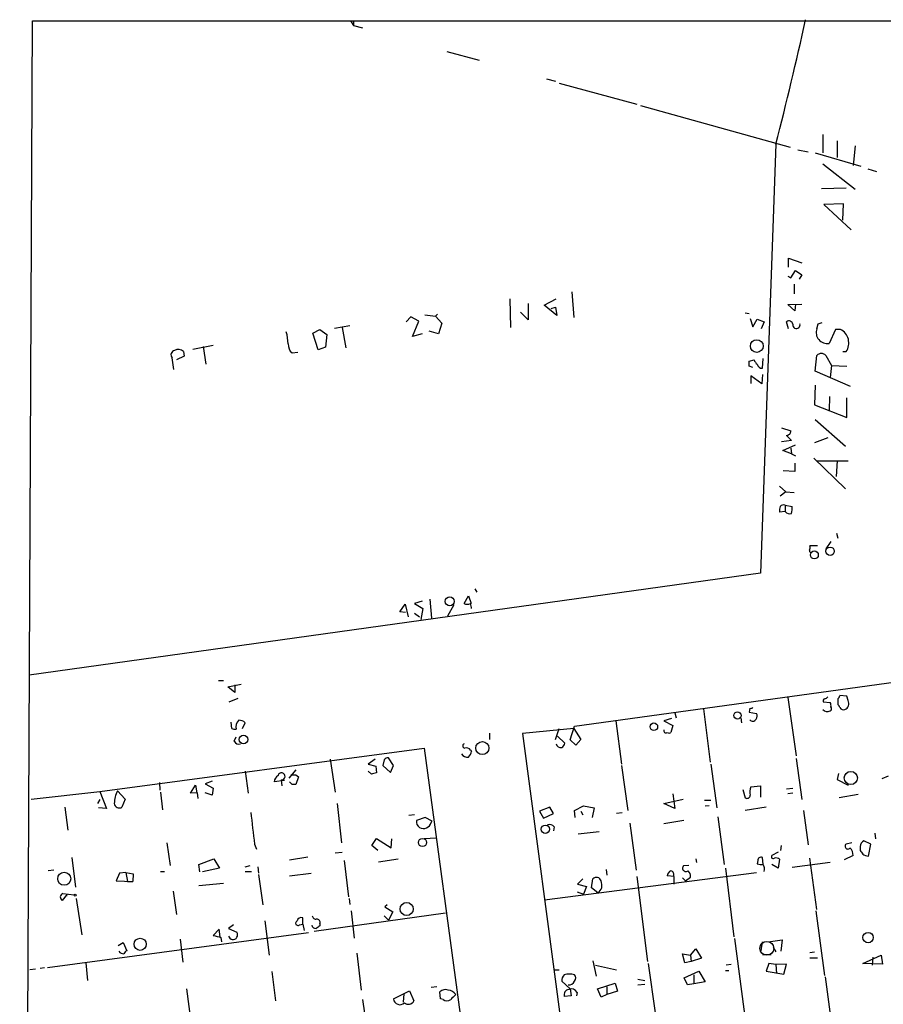
# Model space of a CAD drawing. Extents: x 10 to 744, y 1 to 878.
# Drawn here: x 14 to 129, y 746 to 878 of the extents above; entities that cross this region are included whole.
import ezdxf

# ---------------------------------------------------------------- set-up
doc = ezdxf.new("R2010")
doc.units = 0
doc.header["$MEASUREMENT"] = 0
doc.layers.add('MAIN', color=5, linetype='CONTINUOUS')

msp = doc.modelspace()

# ---------------------------------------------------------------- linework, layer by layer
at = {"layer": 'MAIN'}
for p, q in [((13.6313, 511.7253), (15.3247, 877.5699)), ((15.3247, 877.5699), (461.01, 877.6546)), ((57.7427, 877.5699), (58.166, 876.9773)), ((58.166, 877.5699), (58.166, 876.9773)), ((58.166, 876.9773), (59.3513, 876.6386)), ((70.612, 873.5059), (74.93, 872.3206)), ((83.9047, 869.8653), (85.09, 869.5266)), ((85.598, 869.2726), (95.9273, 866.4786)), ((96.4353, 866.3093), (116.4167, 860.7213)), ((120.7347, 862.4146), (120.7347, 859.9593)), ((114.4693, 861.1446), (112.4373, 803.9099)), ((122.682, 861.5679), (122.682, 859.3666)), ((125.0527, 860.8906), (124.7987, 858.2659)), ((117.4327, 860.3826), (118.7873, 860.1286)), ((119.7187, 859.9593), (125.8147, 858.1813)), ((120.7347, 858.5199), (125.0527, 855.1333)), ((126.746, 857.8426), (127.9313, 857.5039)), ((120.5653, 855.2179), (123.8673, 855.3026)), ((123.5287, 853.1859), (120.904, 853.1013)), ((120.904, 853.1013), (124.5447, 849.7146)), ((123.444, 850.9846), (123.5287, 853.1859)), ((116.1627, 844.7193), (116.1627, 845.9046)), ((116.1627, 845.9046), (117.9407, 845.3119)), ((116.078, 843.5339), (116.5013, 843.2799)), ((116.5013, 843.2799), (117.094, 844.2959)), ((117.094, 844.2959), (117.9407, 843.7033)), ((117.9407, 843.7033), (117.602, 843.1106)), ((116.9247, 842.4333), (116.9247, 841.1633)), ((87.2913, 841.4173), (87.5453, 838.0306)), ((78.994, 840.4859), (79.0787, 836.6759)), ((81.4493, 839.8933), (81.4493, 837.6919)), ((83.566, 839.6393), (85.1747, 840.4859)), ((85.2593, 838.2846), (83.566, 839.6393)), ((84.4973, 839.2159), (85.09, 839.3853)), ((85.09, 839.3853), (85.2593, 838.2846)), ((116.078, 839.7239), (117.9407, 839.8086)), ((117.0093, 838.8773), (116.078, 839.7239)), ((117.094, 839.8086), (117.0093, 838.8773)), ((65.786, 838.1153), (65.1933, 837.4379)), ((66.8867, 837.5226), (65.786, 838.1153)), ((67.6487, 838.3693), (69.088, 838.1999)), ((69.088, 838.1999), (69.342, 838.4539)), ((69.088, 838.1999), (69.9347, 837.2686)), ((81.4493, 837.6919), (80.4333, 838.7079)), ((110.4053, 838.6233), (110.9133, 838.5386)), ((55.626, 836.5913), (57.658, 836.9299)), ((66.04, 835.4906), (66.8867, 837.5226)), ((69.9347, 837.2686), (69.5113, 835.8293)), ((111.0827, 837.8613), (111.4213, 836.7606)), ((111.4213, 836.7606), (112.014, 837.7766)), ((112.014, 837.7766), (112.9453, 837.4379)), ((112.9453, 837.4379), (112.522, 836.5066)), ((116.1627, 836.5066), (115.9087, 837.4379)), ((119.9727, 836.5066), (120.142, 837.1839)), ((120.142, 837.1839), (120.65, 837.3533)), ((52.7473, 835.9139), (53.6787, 836.4219)), ((53.4247, 833.7126), (52.7473, 835.9139)), ((53.6787, 836.4219), (54.61, 835.7446)), ((54.61, 835.7446), (54.4407, 834.0513)), ((56.642, 836.6759), (57.15, 833.9666)), ((67.31, 835.8293), (66.04, 835.4906)), ((69.5113, 835.8293), (68.2413, 836.1679)), ((122.428, 836.4219), (121.5813, 834.5593)), ((123.1053, 836.4219), (122.428, 836.4219)), ((36.7453, 833.7973), (39.4547, 834.3053)), ((38.1, 834.1359), (38.4387, 831.7653)), ((35.56, 832.8659), (34.544, 832.3579)), ((35.4753, 833.4586), (35.56, 832.8659)), ((49.9533, 833.2893), (50.7153, 833.3739)), ((54.4407, 834.0513), (53.4247, 833.7126)), ((119.7187, 830.8339), (119.9727, 832.9506)), ((121.158, 832.9506), (121.92, 831.5959)), ((123.444, 833.4586), (123.8673, 833.4586)), ((34.2053, 831.0879), (33.9513, 832.6119)), ((110.9133, 832.1886), (111.5907, 832.3579)), ((111.4213, 831.3419), (110.9133, 831.5113)), ((112.6913, 831.2573), (112.776, 832.5273)), ((121.92, 831.5959), (121.7507, 829.9873)), ((121.92, 831.5959), (123.952, 831.5113)), ((112.6067, 829.1406), (111.1673, 830.2413)), ((111.1673, 830.2413), (111.1673, 829.2253)), ((112.6913, 830.4106), (112.6067, 829.1406)), ((124.46, 828.8019), (119.7187, 830.8339)), ((119.7187, 828.9713), (119.634, 826.3466)), ((119.634, 826.3466), (123.952, 824.6533)), ((121.666, 827.4473), (121.5813, 825.5846)), ((123.952, 824.6533), (123.952, 827.2779)), ((119.7187, 824.3993), (123.7827, 820.8433)), ((115.2313, 823.2986), (116.5013, 822.8753)), ((116.586, 821.6053), (115.2313, 821.4359)), ((115.4007, 820.2506), (117.094, 821.0126)), ((115.9087, 822.2826), (116.586, 821.6053)), ((121.412, 821.9439), (119.634, 821.2666)), ((116.586, 819.8273), (115.4007, 820.2506)), ((116.5013, 820.5893), (116.586, 819.8273)), ((116.586, 819.8273), (117.094, 819.5733)), ((117.0093, 818.5573), (117.0093, 817.4566)), ((119.5493, 819.2346), (123.7827, 815.1706)), ((119.9727, 818.8959), (124.1213, 818.8959)), ((122.682, 818.8959), (122.5127, 816.7793)), ((117.0093, 817.4566), (115.4853, 817.5413)), ((114.9773, 815.5093), (115.824, 814.7473)), ((115.824, 814.7473), (115.062, 814.1546)), ((115.824, 814.7473), (116.9247, 814.6626)), ((115.7393, 812.1226), (114.9773, 812.0379)), ((115.7393, 812.9693), (115.7393, 812.1226)), ((115.7393, 812.9693), (116.6707, 812.7999)), ((122.5973, 809.2439), (122.7667, 808.5666)), ((121.8353, 808.1433), (121.158, 807.1273)), ((120.0573, 807.5506), (119.0413, 807.5506)), ((87.63, 783.5053), (239.8607, 804.4179)), ((112.4373, 803.9099), (14.9013, 790.2786)), ((74.3373, 801.7933), (74.5913, 801.3699)), ((67.31, 800.1846), (66.294, 799.8459)), ((68.326, 800.4386), (68.58, 797.8986)), ((72.898, 799.8459), (73.4907, 800.8619)), ((73.4907, 800.8619), (73.8293, 799.8459)), ((64.3467, 798.7453), (65.024, 799.7613)), ((65.1087, 798.6606), (64.3467, 798.7453)), ((65.024, 799.7613), (65.4473, 798.0679)), ((66.294, 799.8459), (67.3947, 799.1686)), ((67.3947, 799.1686), (67.1407, 797.7293)), ((71.5433, 799.6766), (70.6967, 798.1526)), ((66.294, 798.5759), (66.9713, 798.0679)), ((40.132, 789.6013), (40.8093, 789.6013)), ((41.402, 788.7546), (43.18, 789.0933)), ((42.3333, 787.9926), (41.402, 788.7546)), ((42.3333, 789.0086), (42.3333, 787.9926)), ((41.5713, 786.7226), (42.7567, 787.2306)), ((116.078, 787.3153), (117.1787, 779.5259)), ((122.7667, 787.1459), (122.7667, 786.3839)), ((123.952, 787.4846), (123.0207, 787.5693)), ((124.1213, 786.8919), (123.952, 787.4846)), ((104.8173, 785.7913), (105.7487, 778.6793)), ((110.998, 785.8759), (110.9133, 785.3679)), ((120.8193, 786.7226), (121.7507, 786.6379)), ((100.584, 784.5213), (99.568, 784.1826)), ((101.0073, 785.2833), (101.1767, 784.6059)), ((109.8127, 784.6059), (109.8973, 783.9286)), ((110.9133, 785.3679), (111.9293, 785.1986)), ((41.91, 783.1666), (41.8253, 784.0133)), ((43.3493, 783.1666), (43.688, 783.9286)), ((87.5453, 783.1666), (80.6873, 782.4893)), ((85.09, 781.7273), (85.598, 783.1666)), ((87.0373, 781.6426), (87.63, 783.5053)), ((87.5453, 783.1666), (88.4767, 781.7273)), ((93.1333, 784.1826), (93.8953, 778.4253)), ((99.568, 784.1826), (100.7533, 783.5899)), ((100.7533, 783.5899), (100.4993, 782.6586)), ((42.2487, 781.4733), (42.5027, 782.0659)), ((76.2847, 782.5739), (76.2847, 781.7273)), ((80.6873, 782.4893), (86.6987, 737.5313)), ((85.344, 782.1506), (86.36, 781.2193)), ((87.7993, 780.9653), (87.0373, 781.6426)), ((88.4767, 781.7273), (87.7993, 780.9653)), ((24.2993, 774.7846), (67.564, 780.5419)), ((67.564, 780.5419), (73.66, 735.6686)), ((73.7447, 780.2879), (73.914, 780.1186)), ((55.0333, 779.1026), (55.7107, 774.6999)), ((61.0447, 779.1026), (60.1133, 778.4253)), ((62.23, 779.0179), (62.0607, 778.2559)), ((63.5, 778.2559), (62.8227, 779.2719)), ((117.1787, 779.1873), (117.9407, 773.6839)), ((50.4613, 777.6633), (49.53, 776.5626)), ((60.1133, 778.4253), (61.1293, 778.1713)), ((61.1293, 778.1713), (61.214, 777.2399)), ((62.0607, 778.2559), (63.0767, 777.3246)), ((63.0767, 777.3246), (63.5, 778.2559)), ((93.8953, 778.2559), (94.742, 772.2446)), ((105.8333, 778.4253), (106.5953, 772.5833)), ((43.688, 777.4939), (44.1113, 774.5306)), ((50.4613, 776.9859), (50.8, 776.7319)), ((50.8, 776.7319), (50.4613, 775.7159)), ((60.5367, 777.0706), (60.1133, 777.4939)), ((122.8513, 777.1553), (122.682, 776.3933)), ((122.682, 776.3933), (124.1213, 775.6313)), ((129.4553, 776.8166), (128.6087, 776.4779)), ((32.258, 775.9699), (32.3427, 774.9539)), ((36.4067, 774.5306), (37.084, 775.6313)), ((37.084, 775.6313), (37.2533, 774.6153)), ((39.2853, 776.1393), (38.354, 775.8006)), ((38.354, 775.8006), (39.4547, 775.2079)), ((39.4547, 775.2079), (39.2853, 774.2766)), ((48.9373, 776.2239), (47.5827, 776.0546)), ((48.514, 776.3086), (48.5987, 775.5466)), ((49.9533, 775.7159), (49.6147, 776.0546)), ((110.0667, 775.0386), (110.4053, 773.9379)), ((111.1673, 775.3773), (112.4373, 775.5466)), ((112.4373, 775.5466), (112.4373, 774.0226)), ((115.9087, 775.1233), (116.7553, 775.2079)), ((15.1553, 773.7686), (24.2993, 774.7846)), ((24.2993, 774.7846), (25.2307, 772.4986)), ((26.67, 774.8693), (26.924, 774.6153)), ((26.67, 774.8693), (27.686, 773.7686)), ((27.686, 773.7686), (27.2627, 772.6679)), ((32.4273, 774.6999), (32.6813, 772.3293)), ((37.338, 774.6153), (36.4067, 774.5306)), ((37.4227, 773.8533), (37.338, 774.6153)), ((39.2853, 774.2766), (38.354, 774.6153)), ((99.568, 773.1759), (102.108, 773.7686)), ((100.7533, 774.4459), (101.0073, 772.4986)), ((116.7553, 774.5306), (116.078, 774.4459)), ((125.476, 774.3613), (122.936, 773.9379)), ((19.6427, 772.6679), (20.066, 769.6199)), ((24.0453, 773.1759), (24.384, 773.6839)), ((25.2307, 772.4986), (24.13, 772.5833)), ((55.9647, 773.1759), (56.5573, 767.9266)), ((84.328, 772.6679), (82.9733, 772.1599)), ((84.836, 771.8213), (84.328, 772.6679)), ((87.63, 772.2446), (88.8153, 772.8373)), ((88.8153, 772.8373), (90.2547, 772.5833)), ((90.2547, 772.5833), (90.0007, 771.3133)), ((101.0073, 772.4986), (99.568, 773.1759)), ((104.9867, 773.5993), (105.8333, 773.5993)), ((105.0713, 772.8373), (105.5793, 772.9219)), ((113.1993, 772.6679), (110.4053, 772.2446)), ((66.294, 771.6519), (65.532, 771.5673)), ((67.7333, 771.3133), (66.548, 770.8899)), ((68.6647, 770.8053), (67.7333, 771.3133)), ((82.9733, 772.1599), (83.4813, 771.2286)), ((83.4813, 771.2286), (84.836, 771.8213)), ((87.7147, 771.3133), (87.63, 772.2446)), ((88.4767, 772.1599), (88.7307, 771.6519)), ((93.98, 771.9059), (93.218, 771.8213)), ((106.7647, 771.3979), (107.6113, 765.0479)), ((118.1947, 772.2446), (118.7873, 767.6726)), ((68.4953, 770.6359), (68.6647, 770.8053)), ((84.9207, 770.0433), (84.836, 769.5353)), ((94.996, 770.5513), (95.8427, 764.2859)), ((102.1927, 770.8899), (99.568, 770.4666)), ((60.6213, 767.5879), (61.214, 768.5193)), ((61.214, 768.5193), (63.1613, 767.2493)), ((67.564, 768.5193), (69.1727, 768.6039)), ((88.138, 769.1119), (90.932, 769.4506)), ((127.6773, 769.1966), (127.762, 768.4346)), ((33.274, 767.9266), (33.6973, 764.8786)), ((44.958, 767.7573), (45.212, 767.0799)), ((61.3833, 766.9106), (60.6213, 767.5879)), ((63.1613, 767.2493), (63.246, 768.4346)), ((115.1467, 766.9106), (115.2313, 767.5879)), ((124.6293, 767.9266), (123.8673, 767.7573)), ((125.73, 767.4186), (125.73, 766.9106)), ((127.1693, 767.7573), (126.238, 768.1806)), ((126.8307, 766.1486), (127.1693, 767.7573)), ((20.574, 765.9793), (21.082, 761.9999)), ((49.6147, 765.6406), (52.07, 766.0639)), ((55.7107, 766.5719), (56.642, 766.6566)), ((112.776, 765.0479), (112.6913, 765.9793)), ((114.808, 766.6566), (113.9613, 766.2333)), ((118.9567, 765.8946), (119.888, 759.0366)), ((124.7987, 766.2333), (123.6133, 765.6406)), ((37.5073, 765.0479), (39.5393, 765.8099)), ((37.6767, 764.0319), (37.5073, 765.0479)), ((40.3013, 764.5399), (38.0153, 764.0319)), ((39.5393, 765.8099), (40.3013, 764.5399)), ((43.688, 764.7093), (44.3653, 764.8786)), ((45.3813, 764.7093), (45.466, 763.8626)), ((56.896, 765.5559), (57.4887, 760.7299)), ((61.468, 765.3866), (64.0927, 765.8099)), ((102.1927, 764.8786), (102.87, 764.9633)), ((103.8013, 765.8099), (103.886, 765.3019)), ((107.7807, 764.5399), (108.8813, 755.3959)), ((112.0987, 765.5559), (112.014, 765.1326)), ((114.808, 764.5399), (113.9613, 765.0479)), ((114.9773, 765.7253), (114.808, 764.5399)), ((121.7507, 765.3019), (116.6707, 764.6246)), ((18.2033, 764.2859), (17.4413, 764.2013)), ((26.924, 763.8626), (26.5007, 762.8466)), ((27.7707, 763.9473), (26.924, 763.8626)), ((27.7707, 763.9473), (28.0247, 762.7619)), ((27.7707, 763.9473), (28.7867, 763.7779)), ((28.7867, 763.7779), (28.702, 762.7619)), ((32.4273, 764.1166), (32.9353, 764.1166)), ((43.688, 764.1166), (44.5347, 764.1166)), ((45.466, 763.6933), (46.0587, 759.6293)), ((49.6147, 763.5239), (52.4933, 763.8626)), ((83.6507, 760.3066), (111.9293, 763.9473)), ((91.8633, 764.3706), (91.948, 763.6086)), ((95.9273, 763.4393), (97.3667, 752.0939)), ((100.9227, 763.4393), (99.9913, 763.5239)), ((100.9227, 762.4233), (100.9227, 763.4393)), ((102.0233, 763.2699), (102.4467, 762.8466)), ((102.4467, 762.8466), (103.124, 763.3546)), ((26.5007, 762.8466), (28.702, 762.7619)), ((28.0247, 762.7619), (28.702, 762.7619)), ((40.8093, 762.5079), (37.5073, 762.1693)), ((88.7307, 763.1006), (88.0533, 762.4233)), ((88.0533, 762.4233), (89.2387, 762.0846)), ((89.2387, 762.0846), (88.8153, 761.0686)), ((89.916, 761.9153), (90.0853, 763.1006)), ((90.7627, 761.2379), (89.916, 761.9153)), ((19.9813, 761.0686), (19.304, 760.2219)), ((19.3887, 761.1533), (20.9127, 760.9839)), ((19.8967, 760.8146), (19.9813, 761.0686)), ((34.1207, 761.4919), (34.544, 758.3593)), ((87.9687, 761.4073), (88.8153, 761.0686)), ((21.1667, 760.4759), (21.9287, 755.6499)), ((57.5733, 760.4759), (57.658, 759.7139)), ((62.6533, 759.6293), (62.3147, 759.3753)), ((62.3147, 759.3753), (63.4153, 758.6979)), ((70.4427, 758.5286), (52.9167, 756.0733)), ((57.8273, 758.8673), (58.2507, 755.2266)), ((62.23, 758.1899), (62.8227, 757.5973)), ((63.4153, 758.6979), (62.8227, 757.5973)), ((119.8033, 758.8673), (120.9887, 750.2313)), ((42.164, 757.0046), (41.4867, 756.4966)), ((46.3127, 757.5126), (46.9053, 752.9406)), ((50.9693, 757.0046), (51.3927, 757.0893)), ((51.3927, 757.0893), (51.3927, 757.9359)), ((51.3927, 757.0893), (51.562, 756.2426)), ((53.6787, 757.1739), (53.6787, 756.8353)), ((52.1547, 755.9039), (17.3567, 751.2473)), ((40.2167, 756.4119), (39.4547, 755.5653)), ((40.386, 755.3959), (40.2167, 756.4119)), ((41.4867, 756.4966), (42.5873, 755.9886)), ((26.7547, 754.2106), (27.432, 754.6339)), ((27.432, 754.6339), (27.94, 753.5333)), ((35.052, 755.0573), (35.3907, 752.0093)), ((40.4707, 755.3113), (40.5553, 754.7186)), ((108.966, 755.1419), (110.9133, 740.6639)), ((112.522, 753.5333), (112.6913, 754.7186)), ((113.4533, 754.7186), (115.316, 754.9726)), ((115.316, 754.9726), (115.1467, 753.4486)), ((58.5893, 753.1946), (59.182, 748.2839)), ((102.362, 751.9246), (102.0233, 753.1099)), ((102.0233, 753.1099), (103.124, 752.9406)), ((103.124, 752.9406), (103.8013, 753.7873)), ((103.124, 752.9406), (103.2087, 752.0939)), ((103.8013, 753.7873), (104.5633, 752.5173)), ((112.6913, 753.0253), (113.8767, 753.0253)), ((114.1307, 753.9566), (114.4693, 753.3639)), ((119.0413, 753.2793), (119.634, 753.3639)), ((126.0687, 751.8399), (128.524, 752.9406)), ((127.4233, 752.6866), (127.3387, 751.5859)), ((128.524, 752.9406), (128.6933, 751.7553)), ((22.4367, 751.9246), (22.6907, 749.5539)), ((90.0853, 752.1786), (90.5087, 750.1466)), ((90.424, 751.5859), (93.218, 750.9933)), ((97.4513, 751.8399), (98.3827, 745.2359)), ((103.2087, 752.0939), (102.362, 751.9246)), ((104.5633, 752.5173), (103.2087, 752.0939)), ((108.5427, 751.6706), (107.8653, 751.5859)), ((113.538, 751.8399), (113.1993, 750.8239)), ((114.4693, 751.6706), (113.538, 751.8399)), ((115.9087, 751.7553), (114.4693, 751.6706)), ((114.4693, 751.6706), (114.554, 750.4853)), ((115.57, 750.4006), (115.9087, 751.7553)), ((119.0413, 752.6019), (120.0573, 752.6019)), ((128.6933, 751.7553), (126.0687, 751.8399)), ((15.748, 751.0779), (14.986, 750.9933)), ((16.9333, 751.2473), (16.3407, 751.1626)), ((47.244, 750.7393), (47.752, 746.8446)), ((85.0053, 750.9933), (85.598, 750.9933)), ((102.2773, 749.8926), (104.2247, 750.8239)), ((103.5473, 750.3159), (103.5473, 749.1306)), ((104.2247, 750.8239), (105.0713, 749.3846)), ((107.7807, 750.9086), (108.204, 750.9086)), ((113.1993, 750.8239), (115.57, 750.4006)), ((121.0733, 750.0619), (122.0893, 742.1879)), ((87.0373, 748.4533), (85.9367, 749.4693)), ((90.678, 748.4533), (93.0487, 749.2153)), ((93.0487, 749.2153), (93.3873, 748.1146)), ((96.0967, 749.7233), (97.028, 749.5539)), ((96.0967, 748.9613), (97.028, 749.0459)), ((102.7007, 748.9613), (102.2773, 749.8926)), ((103.5473, 749.1306), (102.7007, 748.9613)), ((105.0713, 749.3846), (103.5473, 749.1306)), ((35.8987, 748.4533), (36.4067, 744.3893)), ((63.5, 747.0986), (65.6167, 748.1993)), ((64.8547, 747.7759), (64.77, 746.6753)), ((65.6167, 748.1993), (66.2093, 746.8446)), ((69.2573, 748.7073), (68.4953, 748.6226)), ((69.7653, 747.0986), (69.6807, 748.0299)), ((87.2067, 747.5219), (86.2753, 747.4373)), ((87.0373, 748.4533), (87.2067, 747.5219)), ((87.9687, 747.9453), (87.884, 747.5219)), ((91.186, 747.3526), (90.678, 748.4533)), ((91.948, 747.6913), (91.186, 747.3526)), ((91.948, 748.7073), (91.948, 747.6913)), ((93.3873, 748.1146), (91.948, 747.6913)), ((59.3513, 747.0139), (60.0287, 742.4419)), ((70.104, 747.0139), (69.7653, 747.0986))]:
    msp.add_line(p, q, dxfattribs=at)
for centre, radius in [((111.9453, 834.1944), 0.8524), ((119.6238, 806.3385), 0.5279), ((121.7125, 806.8183), 0.5667), ((70.9961, 800.1354), 0.599), ((109.3655, 784.9203), 0.4812), ((98.2153, 783.4065), 0.5057), ((43.4668, 781.7041), 0.5747), ((75.3395, 780.5681), 0.8748), ((124.4843, 776.5757), 0.8752), ((83.7428, 769.7385), 0.5534), ((67.3579, 767.9682), 0.5417), ((19.5669, 763.128), 0.8674), ((21.0396, 760.9417), 0.1338), ((65.2466, 759.0952), 0.8761), ((126.7841, 755.2791), 0.686), ((29.6943, 754.3898), 0.8112)]:
    msp.add_circle(centre, radius, dxfattribs=at)
at = {"layer": 'MAIN', "color": 5}
msp.add_circle((113.2798, 753.848), 0.9212, dxfattribs=at)
at = {"layer": 'MAIN'}
for centre, radius, start, end in [((-269.3457, 961.9576), 396.834, 345.283099, 347.747195), ((116.2374, 837.0322), 0.5221, 7.382215, 129.01455), ((117.2317, 837.0236), 0.4824, 170.971181, 19.407753), ((42.5885, 834.2164), 6.8617, 2.156514, 15.787915), ((121.3121, 835.975), 1.4411, 158.352163, 280.766443), ((122.1862, 834.6059), 2.0353, 325.687644, 63.155466), ((50.9077, 834.3998), 1.4643, 177.071942, 229.323159), ((34.4324, 833.016), 0.6283, 103.100569, 220.028583), ((34.7557, 832.6544), 1.0792, 48.177748, 115.56538), ((120.5653, 832.3862), 0.8184, 43.598957, 136.396215), ((-58.4366, 831.85), 169.3502, 359.885409, 0.114558), ((112.6908, 832.6962), 1.1509, 197.093579, 233.981411), ((112.6067, 831.85), 0.5987, 188.132809, 278.123335), ((115.9229, 822.861), 0.5786, 268.593643, 1.416257), ((116.5455, 812.2493), 1.5824, 159.637627, 187.677432), ((115.5277, 812.3764), 0.6295, 70.359033, 137.717127), ((116.332, 812.5601), 0.7367, 216.432795, 290.169164), ((114.2969, 812.5463), 2.3873, 343.508337, 6.097947), ((119.1749, 806.8895), 0.2287, 162.595155, 333.804883), ((118.1101, 807.3811), 0.9465, 333.440363, 10.316217), ((73.3214, 800.8202), 1.0623, 246.511757, 293.483297), ((-95.4661, 757.1896), 174.5046, 13.919653, 14.148876), ((121.1156, 786.8496), 0.3223, 113.184586, 203.200924), ((120.946, 787.6968), 0.5525, 274.432108, 327.497791), ((122.4699, 787.6119), 0.5524, 302.493463, 355.577431), ((123.4231, 786.473), 0.8142, 289.732402, 30.96255), ((111.1249, 786.3416), 0.4827, 254.757375, 307.88123), ((121.3555, 786.2991), 0.8582, 223.663829, 297.41899), ((120.9045, 786.2148), 0.9461, 349.679445, 26.565051), ((121.5954, 785.8242), 0.3262, 298.426842, 42.66472), ((122.4698, 785.9179), 0.5525, 4.432107, 57.497791), ((123.5372, 786.3077), 0.6223, 213.902018, 284.976496), ((43.6136, 783.4056), 1.1571, 131.868335, 196.24535), ((42.9382, 783.2818), 0.9902, 40.782042, 95.615598), ((111.3978, 784.6296), 0.4868, 214.783739, 336.642225), ((111.397, 784.872), 0.6245, 315.797976, 31.531771), ((42.3335, 784.0141), 0.9474, 243.448472, 280.287538), ((99.822, 782.8809), 0.2794, 155.379542, 307.292298), ((100.2453, 782.9971), 0.4232, 233.116564, 306.883436), ((42.8414, 781.7273), 0.6448, 203.197424, 293.189256), ((73.0391, 780.8524), 0.3155, 116.565051, 259.704897), ((73.2367, 780.0338), 0.5681, 26.574073, 116.56054), ((85.858, 781.334), 0.7118, 196.268254, 276.348192), ((85.2588, 781.5583), 1.1522, 306.039438, 342.889228), ((62.8814, 778.3164), 0.9573, 93.51548, 132.879217), ((73.4039, 780.402), 1.049, 216.373937, 274.746405), ((72.2864, 780.5242), 1.6774, 315.886457, 346.006836), ((48.683, 775.9702), 1.1035, 122.461635, 175.613639), ((48.5493, 776.7813), 0.474, 265.729228, 165.336413), ((50.1227, 946.2857), 169.3001, 269.885375, 270.114592), ((103.1959, 607.848), 174.5167, 103.919645, 104.148852), ((50.2073, 648.716), 127.0002, 89.885409, 90.114591), ((112.2864, 774.7377), 1.289, 150.250708, 200.960281), ((29.9481, 773.1503), 3.7015, 152.327972, 179.603731), ((110.6593, 774.2767), 0.4234, 233.140927, 359.986468), ((26.9241, 773.2606), 0.6826, 187.127098, 299.738635), ((1102.9976, 896.8701), 1065.8883, 186.7282276, 186.9574173), ((67.4114, 770.7205), 0.8799, 168.899511, 239.987772), ((67.4793, 770.8688), 1.0424, 240.83328, 347.089019), ((84.2856, 769.5492), 0.8046, 37.882478, 111.607035), ((124.079, 767.461), 0.3642, 125.544994, 324.455006), ((123.3804, 766.2385), 1.4183, 359.789934, 45.454197), ((126.568, 767.4102), 0.8381, 113.187819, 179.425694), ((112.522, 765.5898), 0.4247, 66.507351, 184.578763), ((114.1306, 766.0639), 0.2395, 134.983084, 315.016916), ((114.4694, 765.1328), 0.7804, 49.396316, 102.536771), ((252.9108, 851.3392), 152.6537, 213.578079, 213.807241), ((126.9156, 767.6732), 1.527, 236.315136, 266.812677), ((102.4889, 764.5399), 0.45, 131.170352, 311.197903), ((112.6066, 766.994), 1.9535, 252.340475, 274.974823), ((111.9297, 764.413), 1.058, 343.730264, 36.877479), ((90.5631, 762.6592), 0.6505, 16.743959, 137.267708), ((100.8022, 763.445), 0.8147, 111.826222, 174.442654), ((100.3277, 763.6688), 0.5595, 335.784861, 72.138281), ((102.1382, 763.4513), 0.9905, 354.397613, 49.212375), ((89.1521, 762.9749), 2.3688, 312.837631, 333.428459), ((88.8969, 762.1689), 2.3873, 353.902053, 16.491663), ((19.5613, 760.6681), 0.5151, 109.581978, 240.03022), ((51.2334, 757.3251), 0.6312, 75.382563, 162.719079), ((53.1236, 758.2087), 0.4613, 182.335786, 286.588605), ((50.7444, 757.2215), 0.3125, 111.334991, 316.037384), ((53.135, 757.0732), 0.5777, 195.388205, 273.542927), ((138.0919, 629.6776), 152.6259, 123.578058, 123.807262), ((53.2365, 757.3056), 0.4614, 343.41494, 87.66472), ((103.4626, 1009.438), 261.8174, 255.84917, 256.078353), ((42.0793, 755.6429), 0.6145, 195.316459, 34.23575), ((27.5804, 754.0841), 0.9763, 220.61339, 266.258927), ((28.2366, 752.8135), 0.7785, 112.394546, 157.621866), ((86.9225, 749.5661), 0.9905, 130.799562, 185.608144), ((86.9526, 747.8177), 2.5884, 74.82875, 105.169113), ((87.1855, 749.8926), 0.6138, 316.399434, 43.600566), ((86.8718, 749.7734), 0.8169, 263.780636, 338.145192), ((70.4425, 747.2403), 1.0972, 72.014213, 133.97341), ((70.5324, 746.6898), 1.6134, 38.37085, 81.125591), ((240.821, 578.0152), 239.4974, 134.889638, 135.118804), ((86.9885, 747.6377), 0.7408, 99.361868, 195.694678), ((87.2067, 747.6065), 0.834, 23.97086, 113.961791), ((64.3335, 747.1671), 0.8363, 184.698213, 316.419625), ((65.4763, 747.2078), 0.818, 228.974829, 333.641679), ((70.612, 747.6914), 0.8468, 233.136869, 306.863132)]:
    msp.add_arc(centre, radius, start, end, dxfattribs=at)

doc.saveas('drawing.dxf')
